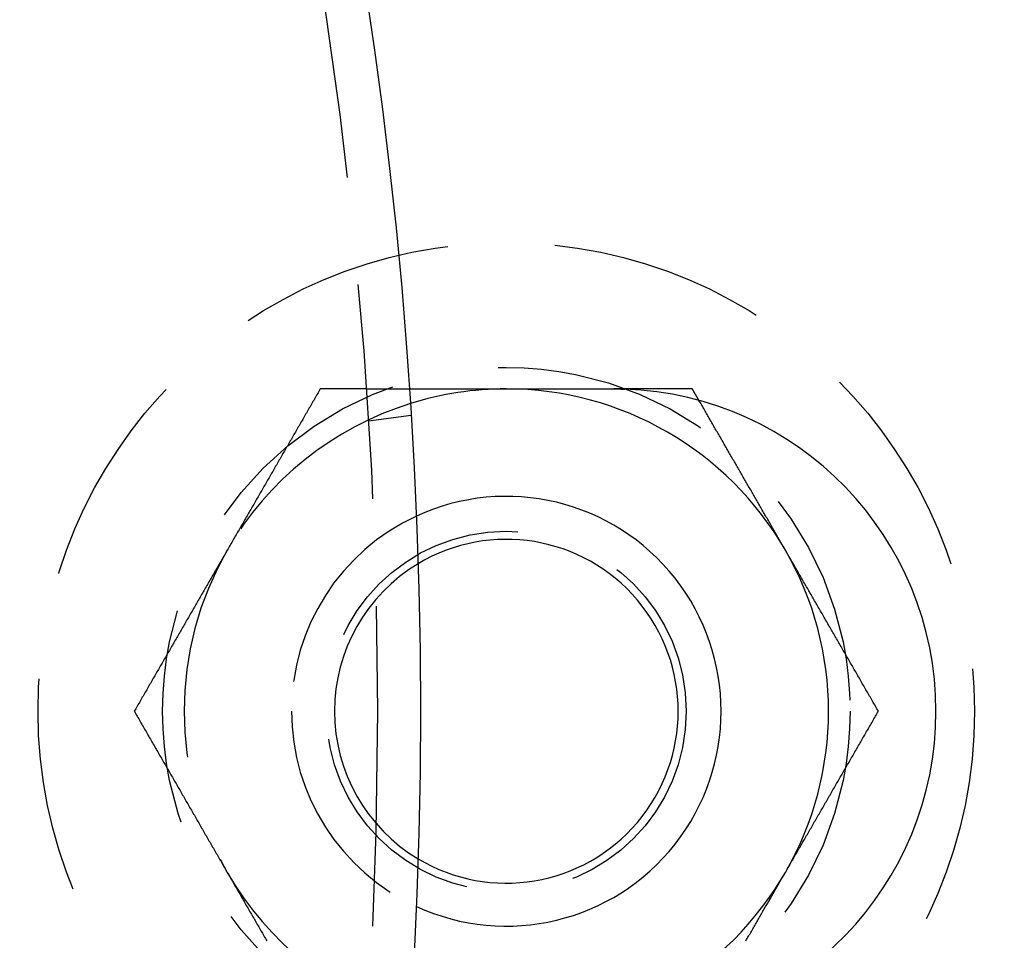
# Model space of a CAD drawing. Extents: x -150 to 150, y -250 to 630.
# Drawn here: x 101 to 124, y -105 to -84 of the extents above; entities that cross this region are included whole.
import ezdxf

# ---------------------------------------------------------------- set-up
doc = ezdxf.new("R2010")
doc.units = 0
doc.header["$LTSCALE"] = 20
doc.linetypes.add('AUSGEZOGEN', pattern=[0])
doc.linetypes.add('VERDECKT', pattern=[0.375, 0.25, -0.125])
doc.layers.get('0').update_dxf_attribs({"linetype": 'CONTINUOUS'})
doc.layers.get('DEFPOINTS').update_dxf_attribs({"linetype": 'AUSGEZOGEN'})

# ---------------------------------------------------------------- blocks, each defined once
blk = doc.blocks.new('A$C0A492EC1')
at = {"color": 1, "linetype": 'VERDECKT'}
for p, q in [((108.74167, 7.5), (109.74402, 7.5)), ((108.79031, 6.7578), (109.78409, 6.88863))]:
    blk.add_line(p, q, dxfattribs=at)
at = {"color": 1}
for points in [[(107.67, 7.5, 0), (107.653, 7.47047, 0), (107.636, 7.44094, 0), (107.619, 7.41142, 0), (107.602, 7.38189, 0), (107.585, 7.35236, 0), (107.568, 7.32283, 0), (107.551, 7.29331, 0), (107.533, 7.26378, 0), (107.516, 7.23425, 0), (107.499, 7.20472, 0), (107.482, 7.1752, 0), (107.465, 7.14567, 0), (107.448, 7.11614, 0), (107.431, 7.08661, 0), (107.414, 7.05709, 0), (107.397, 7.02756, 0), (107.38, 6.99803, 0), (107.363, 6.9685, 0), (107.346, 6.93898, 0), (107.329, 6.90945, 0), (107.312, 6.87992, 0), (107.295, 6.85039, 0), (107.278, 6.82087, 0), (107.261, 6.79134, 0), (107.244, 6.76181, 0), (107.227, 6.73228, 0), (107.21, 6.70276, 0), (107.193, 6.67323, 0), (107.175, 6.6437, 0), (107.158, 6.61417, 0), (107.141, 6.58465, 0), (107.124, 6.55512, 0), (107.107, 6.52559, 0), (107.09, 6.49606, 0), (107.073, 6.46654, 0), (107.056, 6.43701, 0), (107.039, 6.40748, 0), (107.022, 6.37795, 0), (107.005, 6.34843, 0), (106.988, 6.3189, 0), (106.971, 6.28937, 0), (106.954, 6.25984, 0), (106.937, 6.23031, 0), (106.92, 6.20079, 0), (106.903, 6.17126, 0), (106.886, 6.14173, 0), (106.869, 6.1122, 0), (106.852, 6.08268, 0), (106.835, 6.05315, 0), (106.817, 6.02362, 0), (106.8, 5.99409, 0), (106.783, 5.96457, 0), (106.766, 5.93504, 0), (106.749, 5.90551, 0), (106.732, 5.87598, 0), (106.715, 5.84646, 0), (106.698, 5.81693, 0), (106.681, 5.7874, 0), (106.664, 5.75787, 0), (106.647, 5.72835, 0), (106.63, 5.69882, 0), (106.613, 5.66929, 0), (106.596, 5.63976, 0), (106.579, 5.61024, 0), (106.562, 5.58071, 0), (106.545, 5.55118, 0), (106.528, 5.52165, 0), (106.511, 5.49213, 0), (106.494, 5.4626, 0), (106.477, 5.43307, 0), (106.459, 5.40354, 0), (106.442, 5.37402, 0), (106.425, 5.34449, 0), (106.408, 5.31496, 0), (106.391, 5.28543, 0), (106.374, 5.25591, 0), (106.357, 5.22638, 0), (106.34, 5.19685, 0), (106.323, 5.16732, 0), (106.306, 5.1378, 0), (106.289, 5.10827, 0), (106.272, 5.07874, 0), (106.255, 5.04921, 0), (106.238, 5.01969, 0), (106.221, 4.99016, 0), (106.204, 4.96063, 0), (106.187, 4.9311, 0), (106.17, 4.90157, 0), (106.153, 4.87205, 0), (106.136, 4.84252, 0), (106.119, 4.81299, 0), (106.101, 4.78346, 0), (106.084, 4.75394, 0), (106.067, 4.72441, 0), (106.05, 4.69488, 0), (106.033, 4.66535, 0), (106.016, 4.63583, 0), (105.999, 4.6063, 0), (105.982, 4.57677, 0), (105.965, 4.54724, 0), (105.948, 4.51772, 0), (105.931, 4.48819, 0), (105.914, 4.45866, 0), (105.897, 4.42913, 0), (105.88, 4.39961, 0), (105.863, 4.37008, 0), (105.846, 4.34055, 0), (105.829, 4.31102, 0), (105.812, 4.2815, 0), (105.795, 4.25197, 0), (105.778, 4.22244, 0), (105.761, 4.19291, 0), (105.743, 4.16339, 0), (105.726, 4.13386, 0), (105.709, 4.10433, 0), (105.692, 4.0748, 0), (105.675, 4.04528, 0), (105.658, 4.01575, 0), (105.641, 3.98622, 0), (105.624, 3.95669, 0), (105.607, 3.92717, 0), (105.59, 3.89764, 0), (105.573, 3.86811, 0), (105.556, 3.83858, 0), (105.539, 3.80906, 0), (105.522, 3.77953, 0), (105.505, 3.75, 0)], [(108.742, 7.5, 0), (108.733, 7.5, 0), (108.725, 7.5, 0), (108.716, 7.5, 0), (108.708, 7.5, 0), (108.699, 7.5, 0), (108.691, 7.5, 0), (108.682, 7.5, 0), (108.674, 7.5, 0), (108.666, 7.5, 0), (108.657, 7.5, 0), (108.649, 7.5, 0), (108.64, 7.5, 0), (108.632, 7.5, 0), (108.623, 7.5, 0), (108.615, 7.5, 0), (108.606, 7.5, 0), (108.598, 7.5, 0), (108.59, 7.5, 0), (108.581, 7.5, 0), (108.573, 7.5, 0), (108.564, 7.5, 0), (108.556, 7.5, 0), (108.547, 7.5, 0), (108.539, 7.5, 0), (108.53, 7.5, 0), (108.522, 7.5, 0), (108.513, 7.5, 0), (108.505, 7.5, 0), (108.497, 7.5, 0), (108.488, 7.5, 0), (108.48, 7.5, 0), (108.471, 7.5, 0), (108.463, 7.5, 0), (108.454, 7.5, 0), (108.446, 7.5, 0), (108.437, 7.5, 0), (108.429, 7.5, 0), (108.421, 7.5, 0), (108.412, 7.5, 0), (108.404, 7.5, 0), (108.395, 7.5, 0), (108.387, 7.5, 0), (108.378, 7.5, 0), (108.37, 7.5, 0), (108.361, 7.5, 0), (108.353, 7.5, 0), (108.345, 7.5, 0), (108.336, 7.5, 0), (108.328, 7.5, 0), (108.319, 7.5, 0), (108.311, 7.5, 0), (108.302, 7.5, 0), (108.294, 7.5, 0), (108.285, 7.5, 0), (108.277, 7.5, 0), (108.269, 7.5, 0), (108.26, 7.5, 0), (108.252, 7.5, 0), (108.243, 7.5, 0), (108.235, 7.5, 0), (108.226, 7.5, 0), (108.218, 7.5, 0), (108.209, 7.5, 0), (108.201, 7.5, 0), (108.193, 7.5, 0), (108.184, 7.5, 0), (108.176, 7.5, 0), (108.167, 7.5, 0), (108.159, 7.5, 0), (108.15, 7.5, 0), (108.142, 7.5, 0), (108.134, 7.5, 0), (108.125, 7.5, 0), (108.117, 7.5, 0), (108.108, 7.5, 0), (108.1, 7.5, 0), (108.091, 7.5, 0), (108.083, 7.5, 0), (108.074, 7.5, 0), (108.066, 7.5, 0), (108.058, 7.5, 0), (108.049, 7.5, 0), (108.041, 7.5, 0), (108.032, 7.5, 0), (108.024, 7.5, 0), (108.015, 7.5, 0), (108.007, 7.5, 0), (107.999, 7.5, 0), (107.99, 7.5, 0), (107.982, 7.5, 0), (107.973, 7.5, 0), (107.965, 7.5, 0), (107.956, 7.5, 0), (107.948, 7.5, 0), (107.939, 7.5, 0), (107.931, 7.5, 0), (107.923, 7.5, 0), (107.914, 7.5, 0), (107.906, 7.5, 0), (107.897, 7.5, 0), (107.889, 7.5, 0), (107.88, 7.5, 0), (107.872, 7.5, 0), (107.864, 7.5, 0), (107.855, 7.5, 0), (107.847, 7.5, 0), (107.838, 7.5, 0), (107.83, 7.5, 0), (107.821, 7.5, 0), (107.813, 7.5, 0), (107.805, 7.5, 0), (107.796, 7.5, 0), (107.788, 7.5, 0), (107.779, 7.5, 0), (107.771, 7.5, 0), (107.763, 7.5, 0), (107.754, 7.5, 0), (107.746, 7.5, 0), (107.737, 7.5, 0), (107.729, 7.5, 0), (107.72, 7.5, 0), (107.712, 7.5, 0), (107.704, 7.5, 0), (107.695, 7.5, 0), (107.687, 7.5, 0), (107.678, 7.5, 0), (107.67, 7.5, 0)], [(116.33, 7.5, 0), (116.316, 7.5, 0), (116.301, 7.5, 0), (116.287, 7.5, 0), (116.273, 7.5, 0), (116.258, 7.5, 0), (116.244, 7.5, 0), (116.229, 7.5, 0), (116.215, 7.5, 0), (116.201, 7.5, 0), (116.186, 7.5, 0), (116.172, 7.5, 0), (116.157, 7.5, 0), (116.143, 7.5, 0), (116.129, 7.5, 0), (116.114, 7.5, 0), (116.1, 7.5, 0), (116.085, 7.5, 0), (116.071, 7.5, 0), (116.056, 7.5, 0), (116.042, 7.5, 0), (116.028, 7.5, 0), (116.013, 7.5, 0), (115.999, 7.5, 0), (115.984, 7.5, 0), (115.97, 7.5, 0), (115.956, 7.5, 0), (115.941, 7.5, 0), (115.927, 7.5, 0), (115.912, 7.5, 0), (115.898, 7.5, 0), (115.884, 7.5, 0), (115.869, 7.5, 0), (115.855, 7.5, 0), (115.84, 7.5, 0), (115.826, 7.5, 0), (115.812, 7.5, 0), (115.797, 7.5, 0), (115.783, 7.5, 0), (115.768, 7.5, 0), (115.754, 7.5, 0), (115.74, 7.5, 0), (115.725, 7.5, 0), (115.711, 7.5, 0), (115.696, 7.5, 0), (115.682, 7.5, 0), (115.668, 7.5, 0), (115.653, 7.5, 0), (115.639, 7.5, 0), (115.624, 7.5, 0), (115.61, 7.5, 0), (115.596, 7.5, 0), (115.581, 7.5, 0), (115.567, 7.5, 0), (115.552, 7.5, 0), (115.538, 7.5, 0), (115.523, 7.5, 0), (115.509, 7.5, 0), (115.495, 7.5, 0), (115.48, 7.5, 0), (115.466, 7.5, 0), (115.451, 7.5, 0), (115.437, 7.5, 0), (115.423, 7.5, 0), (115.408, 7.5, 0), (115.394, 7.5, 0), (115.379, 7.5, 0), (115.365, 7.5, 0), (115.351, 7.5, 0), (115.336, 7.5, 0), (115.322, 7.5, 0), (115.307, 7.5, 0), (115.293, 7.5, 0), (115.278, 7.5, 0), (115.264, 7.5, 0), (115.25, 7.5, 0), (115.235, 7.5, 0), (115.221, 7.5, 0), (115.206, 7.5, 0), (115.192, 7.5, 0), (115.178, 7.5, 0), (115.163, 7.5, 0), (115.149, 7.5, 0), (115.134, 7.5, 0), (115.12, 7.5, 0), (115.106, 7.5, 0), (115.091, 7.5, 0), (115.077, 7.5, 0), (115.062, 7.5, 0), (115.048, 7.5, 0), (115.033, 7.5, 0), (115.019, 7.5, 0), (115.005, 7.5, 0), (114.99, 7.5, 0), (114.976, 7.5, 0), (114.961, 7.5, 0), (114.947, 7.5, 0), (114.933, 7.5, 0), (114.918, 7.5, 0), (114.904, 7.5, 0), (114.889, 7.5, 0), (114.875, 7.5, 0), (114.86, 7.5, 0), (114.846, 7.5, 0), (114.832, 7.5, 0), (114.817, 7.5, 0), (114.803, 7.5, 0), (114.788, 7.5, 0), (114.774, 7.5, 0), (114.76, 7.5, 0), (114.745, 7.5, 0), (114.731, 7.5, 0), (114.716, 7.5, 0), (114.702, 7.5, 0), (114.687, 7.5, 0), (114.673, 7.5, 0), (114.659, 7.5, 0), (114.644, 7.5, 0), (114.63, 7.5, 0), (114.615, 7.5, 0), (114.601, 7.5, 0), (114.587, 7.5, 0), (114.572, 7.5, 0), (114.558, 7.5, 0), (114.543, 7.5, 0), (114.529, 7.5, 0), (114.514, 7.5, 0), (114.5, 7.5, 0)], [(116.484, 7.2327, 0), (116.483, 7.2348, 0), (116.482, 7.23691, 0), (116.481, 7.23901, 0), (116.48, 7.24112, 0), (116.478, 7.24322, 0), (116.477, 7.24533, 0), (116.476, 7.24743, 0), (116.475, 7.24954, 0), (116.474, 7.25164, 0), (116.472, 7.25375, 0), (116.471, 7.25585, 0), (116.47, 7.25796, 0), (116.469, 7.26006, 0), (116.467, 7.26217, 0), (116.466, 7.26427, 0), (116.465, 7.26638, 0), (116.464, 7.26848, 0), (116.463, 7.27058, 0), (116.461, 7.27269, 0), (116.46, 7.27479, 0), (116.459, 7.2769, 0), (116.458, 7.279, 0), (116.457, 7.28111, 0), (116.455, 7.28321, 0), (116.454, 7.28532, 0), (116.453, 7.28742, 0), (116.452, 7.28953, 0), (116.45, 7.29163, 0), (116.449, 7.29374, 0), (116.448, 7.29584, 0), (116.447, 7.29795, 0), (116.446, 7.30005, 0), (116.444, 7.30216, 0), (116.443, 7.30426, 0), (116.442, 7.30637, 0), (116.441, 7.30847, 0), (116.439, 7.31057, 0), (116.438, 7.31268, 0), (116.437, 7.31478, 0), (116.436, 7.31689, 0), (116.435, 7.31899, 0), (116.433, 7.3211, 0), (116.432, 7.3232, 0), (116.431, 7.32531, 0), (116.43, 7.32741, 0), (116.429, 7.32952, 0), (116.427, 7.33162, 0), (116.426, 7.33373, 0), (116.425, 7.33583, 0), (116.424, 7.33794, 0), (116.422, 7.34004, 0), (116.421, 7.34215, 0), (116.42, 7.34425, 0), (116.419, 7.34636, 0), (116.418, 7.34846, 0), (116.416, 7.35056, 0), (116.415, 7.35267, 0), (116.414, 7.35477, 0), (116.413, 7.35688, 0), (116.412, 7.35898, 0), (116.41, 7.36109, 0), (116.409, 7.36319, 0), (116.408, 7.3653, 0), (116.407, 7.3674, 0), (116.405, 7.36951, 0), (116.404, 7.37161, 0), (116.403, 7.37372, 0), (116.402, 7.37582, 0), (116.401, 7.37793, 0), (116.399, 7.38003, 0), (116.398, 7.38214, 0), (116.397, 7.38424, 0), (116.396, 7.38634, 0), (116.395, 7.38845, 0), (116.393, 7.39055, 0), (116.392, 7.39266, 0), (116.391, 7.39476, 0), (116.39, 7.39687, 0), (116.388, 7.39897, 0), (116.387, 7.40108, 0), (116.386, 7.40318, 0), (116.385, 7.40529, 0), (116.384, 7.40739, 0), (116.382, 7.4095, 0), (116.381, 7.4116, 0), (116.38, 7.41371, 0), (116.379, 7.41581, 0), (116.378, 7.41792, 0), (116.376, 7.42002, 0), (116.375, 7.42213, 0), (116.374, 7.42423, 0), (116.373, 7.42633, 0), (116.371, 7.42844, 0), (116.37, 7.43054, 0), (116.369, 7.43265, 0), (116.368, 7.43475, 0), (116.367, 7.43686, 0), (116.365, 7.43896, 0), (116.364, 7.44107, 0), (116.363, 7.44317, 0), (116.362, 7.44528, 0), (116.361, 7.44738, 0), (116.359, 7.44949, 0), (116.358, 7.45159, 0), (116.357, 7.4537, 0), (116.356, 7.4558, 0), (116.354, 7.45791, 0), (116.353, 7.46001, 0), (116.352, 7.46211, 0), (116.351, 7.46422, 0), (116.35, 7.46632, 0), (116.348, 7.46843, 0), (116.347, 7.47053, 0), (116.346, 7.47264, 0), (116.345, 7.47474, 0), (116.343, 7.47685, 0), (116.342, 7.47895, 0), (116.341, 7.48106, 0), (116.34, 7.48316, 0), (116.339, 7.48527, 0), (116.337, 7.48737, 0), (116.336, 7.48948, 0), (116.335, 7.49158, 0), (116.334, 7.49369, 0), (116.333, 7.49579, 0), (116.331, 7.4979, 0), (116.33, 7.5, 0)], [(105.505, 3.75, 0), (105.488, 3.72047, 0), (105.471, 3.69094, 0), (105.454, 3.66142, 0), (105.437, 3.63189, 0), (105.42, 3.60236, 0), (105.403, 3.57283, 0), (105.385, 3.54331, 0), (105.368, 3.51378, 0), (105.351, 3.48425, 0), (105.334, 3.45472, 0), (105.317, 3.4252, 0), (105.3, 3.39567, 0), (105.283, 3.36614, 0), (105.266, 3.33661, 0), (105.249, 3.30709, 0), (105.232, 3.27756, 0), (105.215, 3.24803, 0), (105.198, 3.2185, 0), (105.181, 3.18898, 0), (105.164, 3.15945, 0), (105.147, 3.12992, 0), (105.13, 3.10039, 0), (105.113, 3.07087, 0), (105.096, 3.04134, 0), (105.079, 3.01181, 0), (105.062, 2.98228, 0), (105.045, 2.95276, 0), (105.027, 2.92323, 0), (105.01, 2.8937, 0), (104.993, 2.86417, 0), (104.976, 2.83465, 0), (104.959, 2.80512, 0), (104.942, 2.77559, 0), (104.925, 2.74606, 0), (104.908, 2.71654, 0), (104.891, 2.68701, 0), (104.874, 2.65748, 0), (104.857, 2.62795, 0), (104.84, 2.59843, 0), (104.823, 2.5689, 0), (104.806, 2.53937, 0), (104.789, 2.50984, 0), (104.772, 2.48031, 0), (104.755, 2.45079, 0), (104.738, 2.42126, 0), (104.721, 2.39173, 0), (104.704, 2.3622, 0), (104.687, 2.33268, 0), (104.669, 2.30315, 0), (104.652, 2.27362, 0), (104.635, 2.24409, 0), (104.618, 2.21457, 0), (104.601, 2.18504, 0), (104.584, 2.15551, 0), (104.567, 2.12598, 0), (104.55, 2.09646, 0), (104.533, 2.06693, 0), (104.516, 2.0374, 0), (104.499, 2.00787, 0), (104.482, 1.97835, 0), (104.465, 1.94882, 0), (104.448, 1.91929, 0), (104.431, 1.88976, 0), (104.414, 1.86024, 0), (104.397, 1.83071, 0), (104.38, 1.80118, 0), (104.363, 1.77165, 0), (104.346, 1.74213, 0), (104.329, 1.7126, 0), (104.311, 1.68307, 0), (104.294, 1.65354, 0), (104.277, 1.62402, 0), (104.26, 1.59449, 0), (104.243, 1.56496, 0), (104.226, 1.53543, 0), (104.209, 1.50591, 0), (104.192, 1.47638, 0), (104.175, 1.44685, 0), (104.158, 1.41732, 0), (104.141, 1.3878, 0), (104.124, 1.35827, 0), (104.107, 1.32874, 0), (104.09, 1.29921, 0), (104.073, 1.26969, 0), (104.056, 1.24016, 0), (104.039, 1.21063, 0), (104.022, 1.1811, 0), (104.005, 1.15157, 0), (103.988, 1.12205, 0), (103.971, 1.09252, 0), (103.953, 1.06299, 0), (103.936, 1.03346, 0), (103.919, 1.00394, 0), (103.902, 0.97441, 0), (103.885, 0.94488, 0), (103.868, 0.91535, 0), (103.851, 0.88583, 0), (103.834, 0.8563, 0), (103.817, 0.82677, 0), (103.8, 0.79724, 0), (103.783, 0.76772, 0), (103.766, 0.73819, 0), (103.749, 0.70866, 0), (103.732, 0.67913, 0), (103.715, 0.64961, 0), (103.698, 0.62008, 0), (103.681, 0.59055, 0), (103.664, 0.56102, 0), (103.647, 0.5315, 0), (103.63, 0.50197, 0), (103.613, 0.47244, 0), (103.595, 0.44291, 0), (103.578, 0.41339, 0), (103.561, 0.38386, 0), (103.544, 0.35433, 0), (103.527, 0.3248, 0), (103.51, 0.29528, 0), (103.493, 0.26575, 0), (103.476, 0.23622, 0), (103.459, 0.20669, 0), (103.442, 0.17716, 0), (103.425, 0.14764, 0), (103.408, 0.11811, 0), (103.391, 0.08858, 0), (103.374, 0.05906, 0), (103.357, 0.02953, 0), (103.34, 0, 0)], [(103.34, 0, 0), (103.357, -0.02953, 0), (103.374, -0.05906, 0), (103.391, -0.08858, 0), (103.408, -0.11811, 0), (103.425, -0.14764, 0), (103.442, -0.17716, 0), (103.459, -0.20669, 0), (103.476, -0.23622, 0), (103.493, -0.26575, 0), (103.51, -0.29528, 0), (103.527, -0.3248, 0), (103.544, -0.35433, 0), (103.561, -0.38386, 0), (103.578, -0.41339, 0), (103.595, -0.44291, 0), (103.613, -0.47244, 0), (103.63, -0.50197, 0), (103.647, -0.5315, 0), (103.664, -0.56102, 0), (103.681, -0.59055, 0), (103.698, -0.62008, 0), (103.715, -0.64961, 0), (103.732, -0.67913, 0), (103.749, -0.70866, 0), (103.766, -0.73819, 0), (103.783, -0.76772, 0), (103.8, -0.79724, 0), (103.817, -0.82677, 0), (103.834, -0.8563, 0), (103.851, -0.88583, 0), (103.868, -0.91535, 0), (103.885, -0.94488, 0), (103.902, -0.97441, 0), (103.919, -1.00394, 0), (103.936, -1.03346, 0), (103.953, -1.06299, 0), (103.971, -1.09252, 0), (103.988, -1.12205, 0), (104.005, -1.15157, 0), (104.022, -1.1811, 0), (104.039, -1.21063, 0), (104.056, -1.24016, 0), (104.073, -1.26969, 0), (104.09, -1.29921, 0), (104.107, -1.32874, 0), (104.124, -1.35827, 0), (104.141, -1.3878, 0), (104.158, -1.41732, 0), (104.175, -1.44685, 0), (104.192, -1.47638, 0), (104.209, -1.50591, 0), (104.226, -1.53543, 0), (104.243, -1.56496, 0), (104.26, -1.59449, 0), (104.277, -1.62402, 0), (104.294, -1.65354, 0), (104.311, -1.68307, 0), (104.329, -1.7126, 0), (104.346, -1.74213, 0), (104.363, -1.77165, 0), (104.38, -1.80118, 0), (104.397, -1.83071, 0), (104.414, -1.86024, 0), (104.431, -1.88976, 0), (104.448, -1.91929, 0), (104.465, -1.94882, 0), (104.482, -1.97835, 0), (104.499, -2.00787, 0), (104.516, -2.0374, 0), (104.533, -2.06693, 0), (104.55, -2.09646, 0), (104.567, -2.12598, 0), (104.584, -2.15551, 0), (104.601, -2.18504, 0), (104.618, -2.21457, 0), (104.635, -2.24409, 0), (104.652, -2.27362, 0), (104.669, -2.30315, 0), (104.687, -2.33268, 0), (104.704, -2.3622, 0), (104.721, -2.39173, 0), (104.738, -2.42126, 0), (104.755, -2.45079, 0), (104.772, -2.48031, 0), (104.789, -2.50984, 0), (104.806, -2.53937, 0), (104.823, -2.5689, 0), (104.84, -2.59843, 0), (104.857, -2.62795, 0), (104.874, -2.65748, 0), (104.891, -2.68701, 0), (104.908, -2.71654, 0), (104.925, -2.74606, 0), (104.942, -2.77559, 0), (104.959, -2.80512, 0), (104.976, -2.83465, 0), (104.993, -2.86417, 0), (105.01, -2.8937, 0), (105.027, -2.92323, 0), (105.045, -2.95276, 0), (105.062, -2.98228, 0), (105.079, -3.01181, 0), (105.096, -3.04134, 0), (105.113, -3.07087, 0), (105.13, -3.10039, 0), (105.147, -3.12992, 0), (105.164, -3.15945, 0), (105.181, -3.18898, 0), (105.198, -3.2185, 0), (105.215, -3.24803, 0), (105.232, -3.27756, 0), (105.249, -3.30709, 0), (105.266, -3.33661, 0), (105.283, -3.36614, 0), (105.3, -3.39567, 0), (105.317, -3.4252, 0), (105.334, -3.45472, 0), (105.351, -3.48425, 0), (105.368, -3.51378, 0), (105.385, -3.54331, 0), (105.403, -3.57283, 0), (105.42, -3.60236, 0), (105.437, -3.63189, 0), (105.454, -3.66142, 0), (105.471, -3.69094, 0), (105.488, -3.72047, 0), (105.505, -3.75, 0)], [(105.505, -3.75, 0), (105.522, -3.77953, 0), (105.539, -3.80906, 0), (105.556, -3.83858, 0), (105.573, -3.86811, 0), (105.59, -3.89764, 0), (105.607, -3.92717, 0), (105.624, -3.95669, 0), (105.641, -3.98622, 0), (105.658, -4.01575, 0), (105.675, -4.04528, 0), (105.692, -4.0748, 0), (105.709, -4.10433, 0), (105.726, -4.13386, 0), (105.743, -4.16339, 0), (105.761, -4.19291, 0), (105.778, -4.22244, 0), (105.795, -4.25197, 0), (105.812, -4.2815, 0), (105.829, -4.31102, 0), (105.846, -4.34055, 0), (105.863, -4.37008, 0), (105.88, -4.39961, 0), (105.897, -4.42913, 0), (105.914, -4.45866, 0), (105.931, -4.48819, 0), (105.948, -4.51772, 0), (105.965, -4.54724, 0), (105.982, -4.57677, 0), (105.999, -4.6063, 0), (106.016, -4.63583, 0), (106.033, -4.66535, 0), (106.05, -4.69488, 0), (106.067, -4.72441, 0), (106.084, -4.75394, 0), (106.101, -4.78346, 0), (106.119, -4.81299, 0), (106.136, -4.84252, 0), (106.153, -4.87205, 0), (106.17, -4.90157, 0), (106.187, -4.9311, 0), (106.204, -4.96063, 0), (106.221, -4.99016, 0), (106.238, -5.01969, 0), (106.255, -5.04921, 0), (106.272, -5.07874, 0), (106.289, -5.10827, 0), (106.306, -5.1378, 0), (106.323, -5.16732, 0), (106.34, -5.19685, 0), (106.357, -5.22638, 0), (106.374, -5.25591, 0), (106.391, -5.28543, 0), (106.408, -5.31496, 0), (106.425, -5.34449, 0)]]:
    blk.add_polyline3d(points, dxfattribs=at)
at = {"color": 3}
for points in [[(109.744, 7.5, 0), (109.744, 7.5, 0), (109.744, 7.5, 0), (109.744, 7.5, 0), (109.744, 7.5, 0), (109.744, 7.5, 0), (109.745, 7.5, 0), (109.745, 7.5, 0), (109.745, 7.5, 0), (109.745, 7.5, 0), (109.746, 7.5, 0), (109.746, 7.5, 0), (109.746, 7.5, 0), (109.747, 7.5, 0), (109.747, 7.5, 0), (109.748, 7.5, 0), (109.748, 7.5, 0), (109.749, 7.5, 0), (109.749, 7.5, 0), (109.75, 7.5, 0), (109.751, 7.5, 0), (109.751, 7.5, 0), (109.752, 7.5, 0), (109.753, 7.5, 0), (109.754, 7.5, 0), (109.755, 7.5, 0), (109.755, 7.5, 0), (109.756, 7.5, 0), (109.757, 7.5, 0), (109.758, 7.5, 0), (109.759, 7.5, 0), (109.76, 7.5, 0), (109.761, 7.5, 0), (109.762, 7.5, 0), (109.764, 7.5, 0), (109.765, 7.5, 0), (109.766, 7.5, 0), (109.767, 7.5, 0), (109.769, 7.5, 0), (109.77, 7.5, 0), (109.771, 7.5, 0), (109.773, 7.5, 0), (109.774, 7.5, 0), (109.776, 7.5, 0), (109.777, 7.5, 0), (109.779, 7.5, 0), (109.78, 7.5, 0), (109.782, 7.5, 0), (109.784, 7.5, 0), (109.785, 7.5, 0), (109.787, 7.5, 0), (109.789, 7.5, 0), (109.79, 7.5, 0), (109.792, 7.5, 0), (109.794, 7.5, 0), (109.796, 7.5, 0), (109.798, 7.5, 0), (109.8, 7.5, 0), (109.802, 7.5, 0), (109.804, 7.5, 0), (109.806, 7.5, 0), (109.808, 7.5, 0), (109.811, 7.5, 0), (109.813, 7.5, 0), (109.815, 7.5, 0), (109.817, 7.5, 0), (109.82, 7.5, 0), (109.822, 7.5, 0), (109.824, 7.5, 0), (109.827, 7.5, 0), (109.829, 7.5, 0), (109.832, 7.5, 0), (109.834, 7.5, 0), (109.837, 7.5, 0), (109.84, 7.5, 0), (109.842, 7.5, 0), (109.845, 7.5, 0), (109.848, 7.5, 0), (109.85, 7.5, 0), (109.853, 7.5, 0), (109.856, 7.5, 0), (109.859, 7.5, 0), (109.862, 7.5, 0), (109.865, 7.5, 0), (109.868, 7.5, 0), (109.871, 7.5, 0), (109.874, 7.5, 0), (109.877, 7.5, 0), (109.88, 7.5, 0), (109.883, 7.5, 0), (109.887, 7.5, 0), (109.89, 7.5, 0), (109.893, 7.5, 0), (109.896, 7.5, 0), (109.9, 7.5, 0), (109.903, 7.5, 0), (109.907, 7.5, 0), (109.91, 7.5, 0), (109.913, 7.5, 0), (109.917, 7.5, 0), (109.92, 7.5, 0), (109.924, 7.5, 0), (109.928, 7.5, 0), (109.931, 7.5, 0), (109.935, 7.5, 0), (109.939, 7.5, 0), (109.942, 7.5, 0), (109.946, 7.5, 0), (109.95, 7.5, 0), (109.954, 7.5, 0), (109.958, 7.5, 0), (109.961, 7.5, 0), (109.965, 7.5, 0), (109.969, 7.5, 0), (109.973, 7.5, 0), (109.977, 7.5, 0), (109.981, 7.5, 0), (109.985, 7.5, 0), (109.989, 7.5, 0), (109.993, 7.5, 0), (109.998, 7.5, 0), (110.002, 7.5, 0), (110.006, 7.5, 0), (110.01, 7.5, 0), (110.014, 7.5, 0), (110.018, 7.5, 0), (110.023, 7.5, 0), (110.027, 7.5, 0), (110.031, 7.5, 0), (110.036, 7.5, 0), (110.04, 7.5, 0), (110.044, 7.5, 0), (110.049, 7.5, 0), (110.053, 7.5, 0), (110.058, 7.5, 0), (110.062, 7.5, 0), (110.067, 7.5, 0), (110.071, 7.5, 0), (110.076, 7.5, 0), (110.08, 7.5, 0), (110.085, 7.5, 0), (110.09, 7.5, 0), (110.094, 7.5, 0), (110.099, 7.5, 0), (110.104, 7.5, 0), (110.108, 7.5, 0), (110.113, 7.5, 0), (110.118, 7.5, 0), (110.123, 7.5, 0), (110.127, 7.5, 0), (110.132, 7.5, 0), (110.137, 7.5, 0), (110.142, 7.5, 0), (110.147, 7.5, 0), (110.152, 7.5, 0), (110.157, 7.5, 0), (110.162, 7.5, 0), (110.167, 7.5, 0), (110.172, 7.5, 0), (110.177, 7.5, 0), (110.183, 7.5, 0), (110.188, 7.5, 0), (110.193, 7.5, 0), (110.199, 7.5, 0), (110.204, 7.5, 0), (110.209, 7.5, 0), (110.215, 7.5, 0), (110.22, 7.5, 0), (110.226, 7.5, 0), (110.232, 7.5, 0), (110.237, 7.5, 0), (110.243, 7.5, 0), (110.249, 7.5, 0), (110.254, 7.5, 0), (110.26, 7.5, 0), (110.266, 7.5, 0), (110.272, 7.5, 0), (110.278, 7.5, 0), (110.284, 7.5, 0), (110.29, 7.5, 0), (110.296, 7.5, 0), (110.302, 7.5, 0), (110.308, 7.5, 0), (110.314, 7.5, 0), (110.32, 7.5, 0), (110.326, 7.5, 0), (110.333, 7.5, 0), (110.339, 7.5, 0), (110.345, 7.5, 0), (110.352, 7.5, 0), (110.358, 7.5, 0), (110.364, 7.5, 0), (110.371, 7.5, 0), (110.377, 7.5, 0), (110.384, 7.5, 0), (110.391, 7.5, 0), (110.397, 7.5, 0), (110.404, 7.5, 0), (110.41, 7.5, 0), (110.417, 7.5, 0), (110.424, 7.5, 0), (110.431, 7.5, 0), (110.438, 7.5, 0), (110.444, 7.5, 0), (110.451, 7.5, 0), (110.458, 7.5, 0), (110.465, 7.5, 0), (110.472, 7.5, 0), (110.479, 7.5, 0), (110.486, 7.5, 0), (110.494, 7.5, 0), (110.501, 7.5, 0), (110.508, 7.5, 0), (110.515, 7.5, 0), (110.522, 7.5, 0), (110.53, 7.5, 0), (110.537, 7.5, 0), (110.544, 7.5, 0), (110.552, 7.5, 0), (110.559, 7.5, 0), (110.566, 7.5, 0), (110.574, 7.5, 0), (110.581, 7.5, 0), (110.589, 7.5, 0), (110.597, 7.5, 0), (110.604, 7.5, 0), (110.612, 7.5, 0), (110.62, 7.5, 0), (110.627, 7.5, 0), (110.635, 7.5, 0), (110.643, 7.5, 0), (110.651, 7.5, 0), (110.658, 7.5, 0), (110.666, 7.5, 0), (110.674, 7.5, 0), (110.682, 7.5, 0), (110.69, 7.5, 0), (110.698, 7.5, 0), (110.706, 7.5, 0), (110.714, 7.5, 0), (110.722, 7.5, 0), (110.73, 7.5, 0), (110.738, 7.5, 0), (110.746, 7.5, 0), (110.754, 7.5, 0), (110.762, 7.5, 0), (110.771, 7.5, 0), (110.779, 7.5, 0), (110.787, 7.5, 0), (110.795, 7.5, 0), (110.804, 7.5, 0), (110.812, 7.5, 0), (110.82, 7.5, 0), (110.829, 7.5, 0), (110.837, 7.5, 0), (110.845, 7.5, 0), (110.854, 7.5, 0), (110.862, 7.5, 0), (110.87, 7.5, 0), (110.879, 7.5, 0), (110.887, 7.5, 0), (110.896, 7.5, 0), (110.904, 7.5, 0), (110.913, 7.5, 0), (110.921, 7.5, 0), (110.93, 7.5, 0), (110.939, 7.5, 0), (110.947, 7.5, 0), (110.956, 7.5, 0), (110.964, 7.5, 0), (110.973, 7.5, 0), (110.982, 7.5, 0), (110.99, 7.5, 0), (110.999, 7.5, 0), (111.007, 7.5, 0), (111.016, 7.5, 0), (111.025, 7.5, 0), (111.034, 7.5, 0), (111.042, 7.5, 0), (111.051, 7.5, 0), (111.06, 7.5, 0), (111.068, 7.5, 0), (111.077, 7.5, 0), (111.086, 7.5, 0), (111.095, 7.5, 0), (111.103, 7.5, 0), (111.112, 7.5, 0), (111.121, 7.5, 0), (111.13, 7.5, 0), (111.139, 7.5, 0), (111.147, 7.5, 0), (111.156, 7.5, 0), (111.165, 7.5, 0), (111.174, 7.5, 0), (111.183, 7.5, 0), (111.191, 7.5, 0), (111.2, 7.5, 0), (111.209, 7.5, 0), (111.218, 7.5, 0), (111.227, 7.5, 0), (111.236, 7.5, 0), (111.245, 7.5, 0), (111.254, 7.5, 0), (111.263, 7.5, 0), (111.272, 7.5, 0), (111.281, 7.5, 0), (111.29, 7.5, 0), (111.299, 7.5, 0), (111.309, 7.5, 0), (111.318, 7.5, 0), (111.327, 7.5, 0), (111.337, 7.5, 0), (111.346, 7.5, 0), (111.355, 7.5, 0), (111.365, 7.5, 0), (111.375, 7.5, 0), (111.384, 7.5, 0), (111.394, 7.5, 0), (111.403, 7.5, 0), (111.413, 7.5, 0), (111.423, 7.5, 0), (111.433, 7.5, 0), (111.442, 7.5, 0), (111.452, 7.5, 0), (111.462, 7.5, 0), (111.472, 7.5, 0), (111.482, 7.5, 0), (111.492, 7.5, 0), (111.502, 7.5, 0), (111.512, 7.5, 0), (111.522, 7.5, 0), (111.533, 7.5, 0), (111.543, 7.5, 0), (111.553, 7.5, 0), (111.563, 7.5, 0), (111.573, 7.5, 0), (111.584, 7.5, 0), (111.594, 7.5, 0), (111.604, 7.5, 0), (111.615, 7.5, 0), (111.625, 7.5, 0), (111.636, 7.5, 0), (111.646, 7.5, 0), (111.657, 7.5, 0), (111.667, 7.5, 0), (111.678, 7.5, 0), (111.689, 7.5, 0), (111.699, 7.5, 0), (111.71, 7.5, 0), (111.721, 7.5, 0), (111.731, 7.5, 0), (111.742, 7.5, 0), (111.753, 7.5, 0), (111.764, 7.5, 0), (111.775, 7.5, 0), (111.786, 7.5, 0), (111.797, 7.5, 0), (111.807, 7.5, 0), (111.818, 7.5, 0), (111.829, 7.5, 0), (111.84, 7.5, 0), (111.851, 7.5, 0), (111.863, 7.5, 0), (111.874, 7.5, 0), (111.885, 7.5, 0), (111.896, 7.5, 0), (111.907, 7.5, 0), (111.918, 7.5, 0), (111.929, 7.5, 0), (111.941, 7.5, 0), (111.952, 7.5, 0), (111.963, 7.5, 0), (111.975, 7.5, 0), (111.986, 7.5, 0), (111.997, 7.5, 0), (112.009, 7.5, 0), (112.02, 7.5, 0), (112.031, 7.5, 0), (112.043, 7.5, 0), (112.054, 7.5, 0), (112.066, 7.5, 0), (112.077, 7.5, 0), (112.089, 7.5, 0), (112.1, 7.5, 0), (112.112, 7.5, 0), (112.123, 7.5, 0), (112.135, 7.5, 0), (112.146, 7.5, 0), (112.158, 7.5, 0), (112.169, 7.5, 0), (112.181, 7.5, 0), (112.193, 7.5, 0), (112.204, 7.5, 0), (112.216, 7.5, 0), (112.228, 7.5, 0), (112.239, 7.5, 0), (112.251, 7.5, 0), (112.263, 7.5, 0), (112.274, 7.5, 0), (112.286, 7.5, 0), (112.298, 7.5, 0), (112.309, 7.5, 0), (112.321, 7.5, 0), (112.333, 7.5, 0), (112.345, 7.5, 0), (112.356, 7.5, 0), (112.368, 7.5, 0), (112.38, 7.5, 0), (112.392, 7.5, 0), (112.403, 7.5, 0), (112.415, 7.5, 0), (112.427, 7.5, 0), (112.439, 7.5, 0), (112.45, 7.5, 0), (112.462, 7.5, 0), (112.474, 7.5, 0), (112.486, 7.5, 0), (112.497, 7.5, 0), (112.509, 7.5, 0), (112.521, 7.5, 0), (112.533, 7.5, 0), (112.544, 7.5, 0), (112.556, 7.5, 0), (112.568, 7.5, 0), (112.58, 7.5, 0), (112.591, 7.5, 0), (112.603, 7.5, 0), (112.615, 7.5, 0), (112.627, 7.5, 0), (112.638, 7.5, 0), (112.65, 7.5, 0), (112.662, 7.5, 0), (112.673, 7.5, 0), (112.685, 7.5, 0), (112.697, 7.5, 0), (112.708, 7.5, 0), (112.72, 7.5, 0), (112.732, 7.5, 0), (112.743, 7.5, 0), (112.755, 7.5, 0), (112.767, 7.5, 0), (112.778, 7.5, 0), (112.79, 7.5, 0), (112.801, 7.5, 0), (112.813, 7.5, 0), (112.824, 7.5, 0), (112.836, 7.5, 0), (112.847, 7.5, 0), (112.859, 7.5, 0), (112.871, 7.5, 0), (112.882, 7.5, 0), (112.894, 7.5, 0), (112.906, 7.5, 0), (112.917, 7.5, 0), (112.929, 7.5, 0), (112.941, 7.5, 0), (112.953, 7.5, 0), (112.965, 7.5, 0), (112.977, 7.5, 0), (112.989, 7.5, 0), (113.001, 7.5, 0), (113.013, 7.5, 0), (113.025, 7.5, 0), (113.037, 7.5, 0), (113.049, 7.5, 0), (113.062, 7.5, 0), (113.074, 7.5, 0), (113.086, 7.5, 0), (113.098, 7.5, 0), (113.111, 7.5, 0), (113.123, 7.5, 0), (113.135, 7.5, 0), (113.148, 7.5, 0), (113.16, 7.5, 0), (113.173, 7.5, 0), (113.185, 7.5, 0), (113.198, 7.5, 0), (113.21, 7.5, 0), (113.223, 7.5, 0), (113.235, 7.5, 0), (113.248, 7.5, 0), (113.261, 7.5, 0), (113.273, 7.5, 0), (113.286, 7.5, 0), (113.299, 7.5, 0), (113.312, 7.5, 0), (113.324, 7.5, 0), (113.337, 7.5, 0), (113.35, 7.5, 0), (113.363, 7.5, 0), (113.376, 7.5, 0), (113.389, 7.5, 0), (113.402, 7.5, 0), (113.415, 7.5, 0), (113.427, 7.5, 0), (113.44, 7.5, 0), (113.453, 7.5, 0), (113.466, 7.5, 0), (113.479, 7.5, 0), (113.493, 7.5, 0), (113.506, 7.5, 0), (113.519, 7.5, 0), (113.532, 7.5, 0), (113.545, 7.5, 0), (113.558, 7.5, 0), (113.571, 7.5, 0), (113.584, 7.5, 0), (113.598, 7.5, 0), (113.611, 7.5, 0), (113.624, 7.5, 0), (113.637, 7.5, 0), (113.65, 7.5, 0), (113.664, 7.5, 0), (113.677, 7.5, 0), (113.69, 7.5, 0), (113.703, 7.5, 0), (113.717, 7.5, 0), (113.73, 7.5, 0), (113.743, 7.5, 0), (113.757, 7.5, 0), (113.77, 7.5, 0), (113.783, 7.5, 0), (113.796, 7.5, 0), (113.81, 7.5, 0), (113.823, 7.5, 0), (113.837, 7.5, 0), (113.85, 7.5, 0), (113.863, 7.5, 0), (113.877, 7.5, 0), (113.89, 7.5, 0), (113.903, 7.5, 0), (113.917, 7.5, 0), (113.93, 7.5, 0), (113.943, 7.5, 0), (113.957, 7.5, 0), (113.97, 7.5, 0), (113.984, 7.5, 0), (113.997, 7.5, 0), (114.01, 7.5, 0), (114.024, 7.5, 0), (114.037, 7.5, 0), (114.05, 7.5, 0), (114.064, 7.5, 0), (114.077, 7.5, 0), (114.091, 7.5, 0), (114.104, 7.5, 0), (114.117, 7.5, 0), (114.131, 7.5, 0), (114.144, 7.5, 0), (114.157, 7.5, 0), (114.171, 7.5, 0), (114.184, 7.5, 0), (114.197, 7.5, 0), (114.211, 7.5, 0), (114.224, 7.5, 0), (114.237, 7.5, 0), (114.25, 7.5, 0), (114.264, 7.5, 0), (114.277, 7.5, 0), (114.29, 7.5, 0), (114.303, 7.5, 0), (114.317, 7.5, 0), (114.33, 7.5, 0), (114.343, 7.5, 0), (114.356, 7.5, 0), (114.369, 7.5, 0), (114.382, 7.5, 0), (114.396, 7.5, 0), (114.409, 7.5, 0), (114.422, 7.5, 0), (114.435, 7.5, 0), (114.448, 7.5, 0), (114.461, 7.5, 0), (114.474, 7.5, 0), (114.487, 7.5, 0), (114.5, 7.5, 0)], [(114.5, 7.5, 0), (114.502, 7.5, 0), (114.504, 7.5, 0), (114.506, 7.5, 0), (114.508, 7.5, 0), (114.51, 7.49999, 0), (114.512, 7.49999, 0), (114.514, 7.49999, 0), (114.516, 7.49998, 0), (114.518, 7.49998, 0), (114.52, 7.49997, 0), (114.522, 7.49997, 0), (114.524, 7.49996, 0), (114.526, 7.49995, 0), (114.528, 7.49995, 0), (114.53, 7.49994, 0), (114.532, 7.49993, 0), (114.534, 7.49992, 0), (114.536, 7.49991, 0), (114.538, 7.4999, 0), (114.54, 7.49989, 0), (114.542, 7.49988, 0), (114.544, 7.49987, 0), (114.546, 7.49986, 0), (114.548, 7.49984, 0), (114.55, 7.49983, 0), (114.552, 7.49982, 0), (114.554, 7.4998, 0), (114.556, 7.49979, 0), (114.558, 7.49977, 0), (114.56, 7.49976, 0), (114.562, 7.49974, 0), (114.564, 7.49972, 0), (114.566, 7.49971, 0), (114.568, 7.49969, 0), (114.57, 7.49967, 0), (114.572, 7.49965, 0), (114.574, 7.49963, 0), (114.577, 7.49961, 0), (114.579, 7.49959, 0), (114.581, 7.49957, 0), (114.583, 7.49955, 0), (114.585, 7.49952, 0), (114.587, 7.4995, 0), (114.589, 7.49948, 0), (114.591, 7.49945, 0), (114.593, 7.49943, 0), (114.595, 7.4994, 0), (114.597, 7.49938, 0), (114.599, 7.49935, 0), (114.601, 7.49932, 0), (114.603, 7.4993, 0), (114.605, 7.49927, 0), (114.607, 7.49924, 0), (114.609, 7.49921, 0), (114.611, 7.49918, 0), (114.613, 7.49915, 0), (114.615, 7.49912, 0), (114.617, 7.49909, 0), (114.619, 7.49906, 0), (114.621, 7.49903, 0), (114.623, 7.49899, 0), (114.625, 7.49896, 0), (114.627, 7.49893, 0), (114.629, 7.49889, 0), (114.631, 7.49886, 0), (114.633, 7.49882, 0), (114.635, 7.49879, 0), (114.637, 7.49875, 0), (114.639, 7.49871, 0), (114.641, 7.49868, 0), (114.643, 7.49864, 0), (114.645, 7.4986, 0), (114.647, 7.49856, 0), (114.649, 7.49852, 0), (114.651, 7.49848, 0), (114.653, 7.49844, 0), (114.655, 7.4984, 0), (114.657, 7.49836, 0), (114.659, 7.49831, 0), (114.661, 7.49827, 0), (114.663, 7.49823, 0), (114.665, 7.49818, 0), (114.667, 7.49814, 0), (114.669, 7.49809, 0), (114.671, 7.49805, 0), (114.673, 7.498, 0), (114.675, 7.49796, 0), (114.677, 7.49791, 0), (114.679, 7.49786, 0), (114.681, 7.49781, 0), (114.683, 7.49776, 0), (114.685, 7.49771, 0), (114.687, 7.49766, 0), (114.689, 7.49761, 0), (114.691, 7.49756, 0), (114.693, 7.49751, 0), (114.695, 7.49746, 0), (114.697, 7.49741, 0), (114.699, 7.49735, 0), (114.701, 7.4973, 0), (114.703, 7.49725, 0), (114.705, 7.49719, 0), (114.707, 7.49714, 0), (114.709, 7.49708, 0), (114.711, 7.49702, 0), (114.713, 7.49697, 0), (114.715, 7.49691, 0), (114.717, 7.49685, 0), (114.719, 7.49679, 0), (114.721, 7.49673, 0), (114.723, 7.49667, 0), (114.725, 7.49661, 0), (114.727, 7.49655, 0), (114.729, 7.49649, 0), (114.731, 7.49643, 0), (114.733, 7.49637, 0), (114.735, 7.49631, 0), (114.737, 7.49624, 0), (114.739, 7.49618, 0), (114.741, 7.49611, 0), (114.743, 7.49605, 0), (114.745, 7.49598, 0), (114.747, 7.49592, 0), (114.749, 7.49585, 0), (114.751, 7.49578, 0), (114.753, 7.49572, 0), (114.755, 7.49565, 0)], [(118.495, 3.75, 0), (118.479, 3.77742, 0), (118.464, 3.80485, 0), (118.448, 3.83227, 0), (118.432, 3.85969, 0), (118.416, 3.88711, 0), (118.4, 3.91454, 0), (118.384, 3.94196, 0), (118.369, 3.96938, 0), (118.353, 3.99681, 0), (118.337, 4.02423, 0), (118.321, 4.05165, 0), (118.305, 4.07907, 0), (118.289, 4.1065, 0), (118.274, 4.13392, 0), (118.258, 4.16134, 0), (118.242, 4.18877, 0), (118.226, 4.21619, 0), (118.21, 4.24361, 0), (118.194, 4.27103, 0), (118.179, 4.29846, 0), (118.163, 4.32588, 0), (118.147, 4.3533, 0), (118.131, 4.38073, 0), (118.115, 4.40815, 0), (118.099, 4.43557, 0), (118.084, 4.46299, 0), (118.068, 4.49042, 0), (118.052, 4.51784, 0), (118.036, 4.54526, 0), (118.02, 4.57268, 0), (118.004, 4.60011, 0), (117.989, 4.62753, 0), (117.973, 4.65495, 0), (117.957, 4.68238, 0), (117.941, 4.7098, 0), (117.925, 4.73722, 0), (117.909, 4.76464, 0), (117.894, 4.79207, 0), (117.878, 4.81949, 0), (117.862, 4.84691, 0), (117.846, 4.87434, 0), (117.83, 4.90176, 0), (117.814, 4.92918, 0), (117.799, 4.9566, 0), (117.783, 4.98403, 0), (117.767, 5.01145, 0), (117.751, 5.03887, 0), (117.735, 5.0663, 0), (117.719, 5.09372, 0), (117.704, 5.12114, 0), (117.688, 5.14856, 0), (117.672, 5.17599, 0), (117.656, 5.20341, 0), (117.64, 5.23083, 0), (117.624, 5.25826, 0), (117.609, 5.28568, 0), (117.593, 5.3131, 0), (117.577, 5.34052, 0), (117.561, 5.36795, 0), (117.545, 5.39537, 0), (117.529, 5.42279, 0), (117.514, 5.45022, 0), (117.498, 5.47764, 0), (117.482, 5.50506, 0), (117.466, 5.53248, 0), (117.45, 5.55991, 0), (117.434, 5.58733, 0), (117.419, 5.61475, 0), (117.403, 5.64218, 0), (117.387, 5.6696, 0), (117.371, 5.69702, 0), (117.355, 5.72444, 0), (117.339, 5.75187, 0), (117.324, 5.77929, 0), (117.308, 5.80671, 0), (117.292, 5.83414, 0), (117.276, 5.86156, 0), (117.26, 5.88898, 0), (117.244, 5.9164, 0), (117.229, 5.94383, 0), (117.213, 5.97125, 0), (117.197, 5.99867, 0), (117.181, 6.0261, 0), (117.165, 6.05352, 0), (117.149, 6.08094, 0), (117.134, 6.10836, 0), (117.118, 6.13579, 0), (117.102, 6.16321, 0), (117.086, 6.19063, 0), (117.07, 6.21805, 0), (117.054, 6.24548, 0), (117.039, 6.2729, 0), (117.023, 6.30032, 0), (117.007, 6.32775, 0), (116.991, 6.35517, 0), (116.975, 6.38259, 0), (116.959, 6.41001, 0), (116.944, 6.43744, 0), (116.928, 6.46486, 0), (116.912, 6.49228, 0), (116.896, 6.51971, 0), (116.88, 6.54713, 0), (116.864, 6.57455, 0), (116.849, 6.60197, 0), (116.833, 6.6294, 0), (116.817, 6.65682, 0), (116.801, 6.68424, 0), (116.785, 6.71167, 0), (116.769, 6.73909, 0), (116.754, 6.76651, 0), (116.738, 6.79393, 0), (116.722, 6.82136, 0), (116.706, 6.84878, 0), (116.69, 6.8762, 0), (116.674, 6.90363, 0), (116.659, 6.93105, 0), (116.643, 6.95847, 0), (116.627, 6.98589, 0), (116.611, 7.01332, 0), (116.595, 7.04074, 0), (116.579, 7.06816, 0), (116.564, 7.09559, 0), (116.548, 7.12301, 0), (116.532, 7.15043, 0), (116.516, 7.17785, 0), (116.5, 7.20528, 0), (116.484, 7.2327, 0)], [(120.66, 0, 0), (120.643, 0.02953, 0), (120.626, 0.05906, 0), (120.609, 0.08858, 0), (120.592, 0.11811, 0), (120.575, 0.14764, 0), (120.558, 0.17716, 0), (120.541, 0.20669, 0), (120.524, 0.23622, 0), (120.507, 0.26575, 0), (120.49, 0.29528, 0), (120.473, 0.3248, 0), (120.456, 0.35433, 0), (120.439, 0.38386, 0), (120.422, 0.41339, 0), (120.405, 0.44291, 0), (120.387, 0.47244, 0), (120.37, 0.50197, 0), (120.353, 0.5315, 0), (120.336, 0.56102, 0), (120.319, 0.59055, 0), (120.302, 0.62008, 0), (120.285, 0.64961, 0), (120.268, 0.67913, 0), (120.251, 0.70866, 0), (120.234, 0.73819, 0), (120.217, 0.76772, 0), (120.2, 0.79724, 0), (120.183, 0.82677, 0), (120.166, 0.8563, 0), (120.149, 0.88583, 0), (120.132, 0.91535, 0), (120.115, 0.94488, 0), (120.098, 0.97441, 0), (120.081, 1.00394, 0), (120.064, 1.03346, 0), (120.047, 1.06299, 0), (120.029, 1.09252, 0), (120.012, 1.12205, 0), (119.995, 1.15157, 0), (119.978, 1.1811, 0), (119.961, 1.21063, 0), (119.944, 1.24016, 0), (119.927, 1.26969, 0), (119.91, 1.29921, 0), (119.893, 1.32874, 0), (119.876, 1.35827, 0), (119.859, 1.3878, 0), (119.842, 1.41732, 0), (119.825, 1.44685, 0), (119.808, 1.47638, 0), (119.791, 1.50591, 0), (119.774, 1.53543, 0), (119.757, 1.56496, 0), (119.74, 1.59449, 0), (119.723, 1.62402, 0), (119.706, 1.65354, 0), (119.689, 1.68307, 0), (119.671, 1.7126, 0), (119.654, 1.74213, 0), (119.637, 1.77165, 0), (119.62, 1.80118, 0), (119.603, 1.83071, 0), (119.586, 1.86024, 0), (119.569, 1.88976, 0), (119.552, 1.91929, 0), (119.535, 1.94882, 0), (119.518, 1.97835, 0), (119.501, 2.00787, 0), (119.484, 2.0374, 0), (119.467, 2.06693, 0), (119.45, 2.09646, 0), (119.433, 2.12598, 0), (119.416, 2.15551, 0), (119.399, 2.18504, 0), (119.382, 2.21457, 0), (119.365, 2.24409, 0), (119.348, 2.27362, 0), (119.331, 2.30315, 0), (119.313, 2.33268, 0), (119.296, 2.3622, 0), (119.279, 2.39173, 0), (119.262, 2.42126, 0), (119.245, 2.45079, 0), (119.228, 2.48031, 0), (119.211, 2.50984, 0), (119.194, 2.53937, 0), (119.177, 2.5689, 0), (119.16, 2.59843, 0), (119.143, 2.62795, 0), (119.126, 2.65748, 0), (119.109, 2.68701, 0), (119.092, 2.71654, 0), (119.075, 2.74606, 0), (119.058, 2.77559, 0), (119.041, 2.80512, 0), (119.024, 2.83465, 0), (119.007, 2.86417, 0), (118.99, 2.8937, 0), (118.973, 2.92323, 0), (118.955, 2.95276, 0), (118.938, 2.98228, 0), (118.921, 3.01181, 0), (118.904, 3.04134, 0), (118.887, 3.07087, 0), (118.87, 3.10039, 0), (118.853, 3.12992, 0), (118.836, 3.15945, 0), (118.819, 3.18898, 0), (118.802, 3.2185, 0), (118.785, 3.24803, 0), (118.768, 3.27756, 0), (118.751, 3.30709, 0), (118.734, 3.33661, 0), (118.717, 3.36614, 0), (118.7, 3.39567, 0), (118.683, 3.4252, 0), (118.666, 3.45472, 0), (118.649, 3.48425, 0), (118.632, 3.51378, 0), (118.615, 3.54331, 0), (118.597, 3.57283, 0), (118.58, 3.60236, 0), (118.563, 3.63189, 0), (118.546, 3.66142, 0), (118.529, 3.69094, 0), (118.512, 3.72047, 0), (118.495, 3.75, 0)], [(118.495, -3.75, 0), (118.512, -3.72047, 0), (118.529, -3.69094, 0), (118.546, -3.66142, 0), (118.563, -3.63189, 0), (118.58, -3.60236, 0), (118.597, -3.57283, 0), (118.615, -3.54331, 0), (118.632, -3.51378, 0), (118.649, -3.48425, 0), (118.666, -3.45472, 0), (118.683, -3.4252, 0), (118.7, -3.39567, 0), (118.717, -3.36614, 0), (118.734, -3.33661, 0), (118.751, -3.30709, 0), (118.768, -3.27756, 0), (118.785, -3.24803, 0), (118.802, -3.2185, 0), (118.819, -3.18898, 0), (118.836, -3.15945, 0), (118.853, -3.12992, 0), (118.87, -3.10039, 0), (118.887, -3.07087, 0), (118.904, -3.04134, 0), (118.921, -3.01181, 0), (118.938, -2.98228, 0), (118.955, -2.95276, 0), (118.973, -2.92323, 0), (118.99, -2.8937, 0), (119.007, -2.86417, 0), (119.024, -2.83465, 0), (119.041, -2.80512, 0), (119.058, -2.77559, 0), (119.075, -2.74606, 0), (119.092, -2.71654, 0), (119.109, -2.68701, 0), (119.126, -2.65748, 0), (119.143, -2.62795, 0), (119.16, -2.59843, 0), (119.177, -2.5689, 0), (119.194, -2.53937, 0), (119.211, -2.50984, 0), (119.228, -2.48031, 0), (119.245, -2.45079, 0), (119.262, -2.42126, 0), (119.279, -2.39173, 0), (119.296, -2.3622, 0), (119.313, -2.33268, 0), (119.331, -2.30315, 0), (119.348, -2.27362, 0), (119.365, -2.24409, 0), (119.382, -2.21457, 0), (119.399, -2.18504, 0), (119.416, -2.15551, 0), (119.433, -2.12598, 0), (119.45, -2.09646, 0), (119.467, -2.06693, 0), (119.484, -2.0374, 0), (119.501, -2.00787, 0), (119.518, -1.97835, 0), (119.535, -1.94882, 0), (119.552, -1.91929, 0), (119.569, -1.88976, 0), (119.586, -1.86024, 0), (119.603, -1.83071, 0), (119.62, -1.80118, 0), (119.637, -1.77165, 0), (119.654, -1.74213, 0), (119.671, -1.7126, 0), (119.689, -1.68307, 0), (119.706, -1.65354, 0), (119.723, -1.62402, 0), (119.74, -1.59449, 0), (119.757, -1.56496, 0), (119.774, -1.53543, 0), (119.791, -1.50591, 0), (119.808, -1.47638, 0), (119.825, -1.44685, 0), (119.842, -1.41732, 0), (119.859, -1.3878, 0), (119.876, -1.35827, 0), (119.893, -1.32874, 0), (119.91, -1.29921, 0), (119.927, -1.26969, 0), (119.944, -1.24016, 0), (119.961, -1.21063, 0), (119.978, -1.1811, 0), (119.995, -1.15157, 0), (120.012, -1.12205, 0), (120.029, -1.09252, 0), (120.047, -1.06299, 0), (120.064, -1.03346, 0), (120.081, -1.00394, 0), (120.098, -0.97441, 0), (120.115, -0.94488, 0), (120.132, -0.91535, 0), (120.149, -0.88583, 0), (120.166, -0.8563, 0), (120.183, -0.82677, 0), (120.2, -0.79724, 0), (120.217, -0.76772, 0), (120.234, -0.73819, 0), (120.251, -0.70866, 0), (120.268, -0.67913, 0), (120.285, -0.64961, 0), (120.302, -0.62008, 0), (120.319, -0.59055, 0), (120.336, -0.56102, 0), (120.353, -0.5315, 0), (120.37, -0.50197, 0), (120.387, -0.47244, 0), (120.405, -0.44291, 0), (120.422, -0.41339, 0), (120.439, -0.38386, 0), (120.456, -0.35433, 0), (120.473, -0.3248, 0), (120.49, -0.29528, 0), (120.507, -0.26575, 0), (120.524, -0.23622, 0), (120.541, -0.20669, 0), (120.558, -0.17716, 0), (120.575, -0.14764, 0), (120.592, -0.11811, 0), (120.609, -0.08858, 0), (120.626, -0.05906, 0), (120.643, -0.02953, 0), (120.66, 0, 0)], [(117.577, -5.34052, 0), (117.593, -5.3131, 0), (117.609, -5.28568, 0), (117.624, -5.25826, 0), (117.64, -5.23083, 0), (117.656, -5.20341, 0), (117.672, -5.17599, 0), (117.688, -5.14856, 0), (117.704, -5.12114, 0), (117.719, -5.09372, 0), (117.735, -5.0663, 0), (117.751, -5.03887, 0), (117.767, -5.01145, 0), (117.783, -4.98403, 0), (117.799, -4.9566, 0), (117.814, -4.92918, 0), (117.83, -4.90176, 0), (117.846, -4.87434, 0), (117.862, -4.84691, 0), (117.878, -4.81949, 0), (117.894, -4.79207, 0), (117.909, -4.76464, 0), (117.925, -4.73722, 0), (117.941, -4.7098, 0), (117.957, -4.68238, 0), (117.973, -4.65495, 0), (117.989, -4.62753, 0), (118.004, -4.60011, 0), (118.02, -4.57269, 0), (118.036, -4.54526, 0), (118.052, -4.51784, 0), (118.068, -4.49042, 0), (118.084, -4.46299, 0), (118.099, -4.43557, 0), (118.115, -4.40815, 0), (118.131, -4.38073, 0), (118.147, -4.3533, 0), (118.163, -4.32588, 0), (118.179, -4.29846, 0), (118.194, -4.27103, 0), (118.21, -4.24361, 0), (118.226, -4.21619, 0), (118.242, -4.18877, 0), (118.258, -4.16134, 0), (118.274, -4.13392, 0), (118.289, -4.1065, 0), (118.305, -4.07907, 0), (118.321, -4.05165, 0), (118.337, -4.02423, 0), (118.353, -3.99681, 0), (118.369, -3.96938, 0), (118.384, -3.94196, 0), (118.4, -3.91454, 0), (118.416, -3.88711, 0), (118.432, -3.85969, 0), (118.448, -3.83227, 0), (118.464, -3.80485, 0), (118.479, -3.77742, 0), (118.495, -3.75, 0)]]:
    blk.add_polyline3d(points, dxfattribs=at)
at = {"color": 3, "linetype": 'CONTINUOUS'}
for radius in [150, 145, 130, 110]:
    blk.add_circle((0, 0), radius, dxfattribs=at)
at = {"color": 1, "linetype": 'VERDECKT'}
for centre, radius in [((0, 0), 149.99289), ((0, 0), 147.87157), ((0, 0), 143.87157), ((0, 0), 109), ((112, 0), 10.9), ((112, 0), 8), ((112, 0), 4.188)]:
    blk.add_circle(centre, radius, dxfattribs=at)
at = {"color": 3, "linetype": 'CONTINUOUS'}
for centre, radius, start, end in [((112, 0), 7.5, 90, 107.323585), ((112, 0), 7.5, 30, 90), ((114.5, 0), 7.5, 271.951937, 88.048063), ((112, 0), 5, 245.244305, 114.755695), ((112, 0), 4, 239.109908, 120.890092), ((112, 0), 7.5, 330, 30), ((112, 0), 7.5, 270, 330)]:
    blk.add_arc(centre, radius, start, end, dxfattribs=at)
at = {"color": 1, "linetype": 'VERDECKT'}
for radius, start, end in [(7.5, 107.323585, 150), (5, 114.755695, 180), (7.5, 150, 210), (4, 120.890092, 180), (5, 180, 245.244305), (4, 180, 239.109908), (7.5, 210, 252.676415)]:
    blk.add_arc((112, 0), radius, start, end, dxfattribs=at)

msp = doc.modelspace()

# ---------------------------------------------------------------- block references
at = {"layer": 'DEFPOINTS'}
msp.add_blockref('A$C0A492EC1', (0, -100), dxfattribs=at)

doc.saveas('drawing.dxf')
